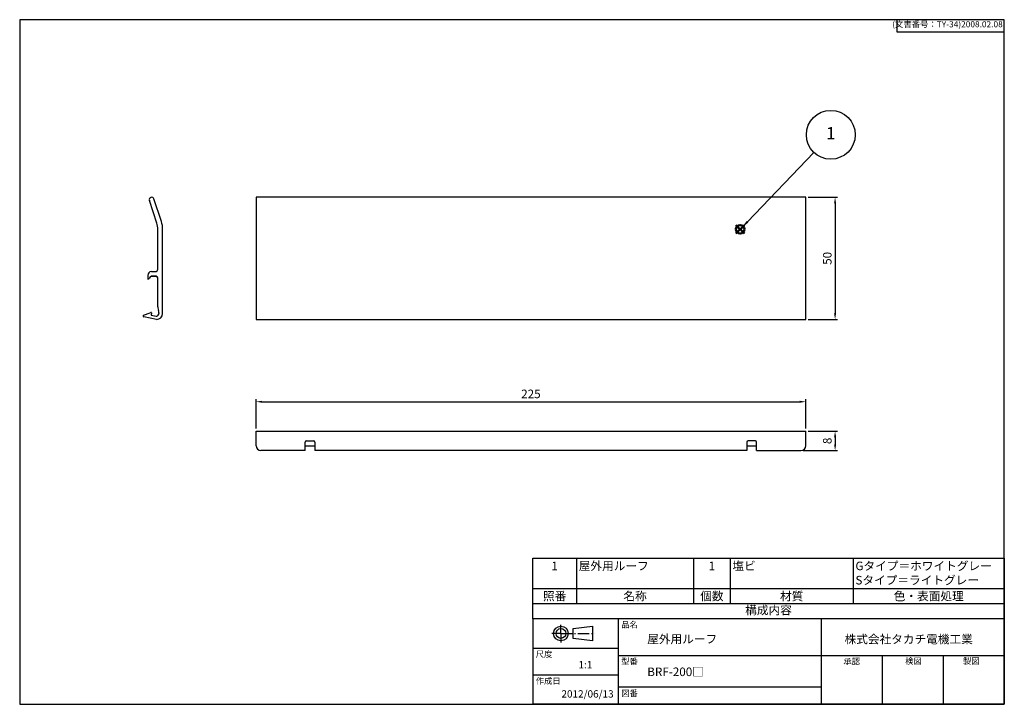
# Model space of a CAD drawing. Units: millimetres. Extents: x 0 to 403, y 0 to 280.
import ezdxf
from ezdxf.enums import TextEntityAlignment as Align

# ---------------------------------------------------------------- set-up
doc = ezdxf.new("R2010")
doc.units = ezdxf.units.MM
doc.linetypes.add('gen7a', pattern=[6.875, 4.75, -0.875, 0.375, -0.875])
doc.layers.add('7A', color=4, linetype='gen7a')
doc.layers.add('RAHM2', color=1, linetype='Continuous')
doc.layers.add('AM_12', color=7, linetype='Continuous', lineweight=50, plot=False)
doc.layers.add('AM_5', color=3, linetype='Continuous', lineweight=25)
doc.layers.add('TK1', color=7, linetype='Continuous', lineweight=25)
doc.styles.add('ACISOTS', font='isocp.shx', dxfattribs={"height": 1, "bigfont": 'bigfont.shx'})
doc.styles.get("Standard").update_dxf_attribs({"font": 'ISOCP.SHX', "bigfont": 'bigfont.shx'})
doc.dimstyles.new('AM_ISO$0', dxfattribs={"dimtxt": 3.5, "dimasz": 2.5, "dimexe": 1, "dimexo": 1, "dimgap": 1, "dimtad": 1, "dimdsep": 46, "dimtxsty": 'STANDARD', "dimblk": 'OPEN30', "dimcen": 0, "dimclrd": 256, "dimclre": 256, "dimclrt": 2, "dimadec": 0, "dimazin": 2, "dimtp": 0.1, "dimtm": 0.1, "dimtfac": 0.71, "dimtmove": 0, "dimatfit": 3, "dimldrblk": 'OPEN30', "dimfxl": 1, "dimlwd": -1, "dimlwe": -1, "dimarcsym": 0})

# ---------------------------------------------------------------- blocks, each defined once
blk = doc.blocks.new('TK-A3')
for p, q in [((359, 280), (359, 275)), ((359, 275), (403, 275))]:
    blk.add_line(p, q)
blk.add_lwpolyline([(0, 0), (403, 0), (403, 280), (0, 280)], close=True)
at = {"insert": (402.36, 276.11), "char_height": 2.5, "width": 43.0784, "attachment_point": 9}
blk.add_mtext('(文書番号：TY-34)2008.02.08', dxfattribs=at)
blk = doc.blocks.new('TK-仕様書')
for p, q in [((0, 35), (-193, 35)), ((-193, 35), (-193, 0)), ((-158, 35), (-158, 0)), ((-75, 35), (-75, 0)), ((0, 35), (0, 0)), ((-176.49, 30.96), (-168.49, 31.96)), ((-176.49, 26.96), (-176.49, 30.96)), ((-168.49, 31.96), (-168.49, 25.96)), ((-168.49, 25.96), (-176.49, 26.96)), ((-193, 23), (-158, 23)), ((-158, 20), (0, 20)), ((-50, 20), (-50, 0)), ((-25, 20), (-25, 0)), ((-193, 12), (-158, 12)), ((-75, 7), (-158, 7)), ((0, 0), (-193, 0))]:
    blk.add_line(p, q)
for radius in [3, 2]:
    blk.add_circle((-181.49, 28.96), radius)
at = {"layer": '7A'}
for q in [(-181.49, 32.53), (-185.21, 28.96), (-181.49, 25.25), (-167.71, 28.96)]:
    blk.add_line((-181.49, 28.96), q, dxfattribs=at)
at = {"insert": (-39.13, 26.64), "char_height": 3.5, "width": 60, "attachment_point": 5}
blk.add_mtext('\\fＭＳ ゴシック|b0|i0|c128|p49;株式会社タカチ電機工業', dxfattribs=at)
for tag, p, height in [('品名', (-146.16, 24.95), 3.5), ('型番', (-146.14, 11.54), 3.5), ('GEN-TITLE-DAT', (-181.27, 2.75), 3), ('図番', (-146.45, 2.06), 3)]:
    blk.add_attdef(tag, p, '', height=height)
for tag, height, p in [('GEN-TITLE-SCA', 3, (-171.46, 15.79)), ('承認', 3.5, (-62.5, 7.73)), ('検図', 3.5, (-37.5, 7.73)), ('製図', 3.5, (-12.5, 7.73))]:
    blk.add_attdef(tag, text='', height=height).set_placement(p, align=Align.MIDDLE)
at = {"layer": 'RAHM2', "char_height": 2.5}
for s, insert, width, attachment_point in [('品名', (-156.8, 33.8), 90, 1), ('尺度', (-191.8, 21.8), 20, 1), ('型番', (-156.8, 18.8), 90, 1), ('承認', (-62.43, 18.8), 17, 2), ('検図', (-37.17, 18.93), 17, 2), ('製図', (-13.5, 18.96), 17, 2), ('作成日', (-191.8, 10.8), 60, 1), ('図番', (-156.8, 5.8), 90, 1)]:
    blk.add_mtext(s, dxfattribs=dict(at, insert=insert, width=width, attachment_point=attachment_point))
blk = doc.blocks.new('*S1811')
at = {"layer": 'AM_12', "color": 4}
for p, q in [((293.15, 192.53), (296.65, 196.03)), ((293.15, 196.03), (296.65, 192.53))]:
    blk.add_line(p, q, dxfattribs=at)
blk.add_circle((294.9, 194.28), 1.75, dxfattribs=at)
blk = doc.blocks.new('*S1912')
at = {"layer": 'AM_5'}
blk.add_line((325.05, 225.71), (297.87, 197.36), dxfattribs=at)
at = {"layer": 'AM_5', "color": 3}
blk.add_circle((331.97, 232.93), 10, dxfattribs=at)
at = {"layer": 'AM_5', "lineweight": 35}
blk.add_trace([(297.54, 197.68), (298.21, 197.04), (295.45, 194.83)], dxfattribs=at)
at = {"layer": 'AM_5', "color": 7, "lineweight": 35, "insert": (331.97, 232.93), "char_height": 5, "attachment_point": 5, "style": 'ACISOTS'}
blk.add_mtext('1', dxfattribs=at)
blk = doc.blocks.new('*S2013')
at = {"color": 7}
for p, q in [((210, 59.7), (403, 59.7)), ((210, 35), (210, 59.7)), ((403, 59.7), (403, 35)), ((403, 35), (210, 35))]:
    blk.add_line(p, q, dxfattribs=at)
at = {"color": 1}
for p, q in [((227.93, 59.7), (227.93, 47.35)), ((275.81, 59.7), (275.81, 47.35)), ((290.81, 59.7), (290.81, 47.35)), ((341.17, 59.7), (341.17, 47.35)), ((210, 47.35), (403, 47.35)), ((227.93, 47.35), (227.93, 41.17)), ((275.81, 47.35), (275.81, 41.17)), ((290.81, 47.35), (290.81, 41.17)), ((341.17, 47.35), (341.17, 41.17)), ((210, 41.17), (403, 41.17))]:
    blk.add_line(p, q, dxfattribs=at)
at = {"color": 2, "lineweight": 35, "char_height": 3.5, "style": 'ACISOTS'}
for s, insert, width, attachment_point in [('1', (218.97, 58.35), 16.1326, 2), ('屋外用ルーフ', (228.83, 58.35), 46.0814, 1), ('1', (283.31, 58.35), 13.2, 2), ('塩ビ', (291.71, 58.35), 48.5545, 1), ('Gタイプ＝ホワイトグレー\u3000      Sタイプ＝ライトグレー', (342.07, 58.35), 60.0315, 1), ('照番', (218.97, 46), 16.1326, 2), ('名称', (251.87, 46), 46.0814, 2), ('個数', (283.31, 46), 13.2, 2), ('材質', (315.99, 46), 48.5545, 2), ('色・表面処理', (372.08, 46), 60.0315, 2)]:
    blk.add_mtext(s, dxfattribs=dict(at, insert=insert, width=width, attachment_point=attachment_point))
at = {"color": 2, "lineweight": 35, "insert": (306.5, 38.09), "char_height": 3.5, "attachment_point": 5, "style": 'ACISOTS'}
blk.add_mtext('構成内容', dxfattribs=at)
blk = doc.blocks.new('*D8')
at = {"layer": 'AM_5'}
for p, q in [((322.74, 207.39), (334.74, 207.39)), ((333.74, 204.89), (333.74, 159.89)), ((322.74, 157.39), (334.74, 157.39))]:
    blk.add_line(p, q, dxfattribs=at)
for points in [[(333.32, 204.89), (334.16, 204.89), (333.74, 207.39)], [(333.32, 159.89), (334.16, 159.89), (333.74, 157.39)]]:
    blk.add_solid(points, dxfattribs=at)
at = {"layer": 'Defpoints', "color": 0}
for p in [(321.74, 207.39), (321.74, 157.39), (333.74, 157.39)]:
    blk.add_point(p, dxfattribs=at)
at = {"layer": 'AM_5', "color": 2, "insert": (330.99, 182.39), "char_height": 3.5, "attachment_point": 5, "rotation": 90}
blk.add_mtext('50', dxfattribs=at)
blk = doc.blocks.new('_Open30')
at = {"color": 0, "linetype": 'ByBlock', "lineweight": -2}
for p, q in [((-1, 0.27), (0, 0)), ((0, 0), (-1, -0.27)), ((0, 0), (-1, 0))]:
    blk.add_line(p, q, dxfattribs=at)
blk = doc.blocks.new('*D9')
at = {"layer": 'AM_5'}
for p, q in [((322.74, 111.75), (334.74, 111.75)), ((333.74, 109.25), (333.74, 106.25)), ((320.74, 103.75), (334.74, 103.75))]:
    blk.add_line(p, q, dxfattribs=at)
for points in [[(333.32, 109.25), (334.16, 109.25), (333.74, 111.75)], [(333.32, 106.25), (334.16, 106.25), (333.74, 103.75)]]:
    blk.add_solid(points, dxfattribs=at)
at = {"layer": 'Defpoints', "color": 0}
for p in [(321.74, 111.75), (319.74, 103.75), (333.74, 103.75)]:
    blk.add_point(p, dxfattribs=at)
at = {"layer": 'AM_5', "color": 2, "insert": (330.99, 107.75), "char_height": 3.5, "attachment_point": 5, "rotation": 90}
blk.add_mtext('8', dxfattribs=at)
blk = doc.blocks.new('*D10')
at = {"layer": 'AM_5'}
for p, q in [((96.74, 112.75), (96.74, 124.75)), ((99.24, 123.75), (319.24, 123.75)), ((321.74, 112.75), (321.74, 124.75))]:
    blk.add_line(p, q, dxfattribs=at)
for points in [[(99.24, 124.16), (99.24, 123.33), (96.74, 123.75)], [(319.24, 124.16), (319.24, 123.33), (321.74, 123.75)]]:
    blk.add_solid(points, dxfattribs=at)
at = {"layer": 'Defpoints', "color": 0}
for p in [(321.74, 123.75), (96.74, 111.75), (321.74, 111.75)]:
    blk.add_point(p, dxfattribs=at)
at = {"layer": 'AM_5', "color": 2, "insert": (209.24, 126.5), "char_height": 3.5, "attachment_point": 5}
blk.add_mtext('225', dxfattribs=at)

msp = doc.modelspace()

# ---------------------------------------------------------------- linework, layer by layer
at = {"layer": 'TK1'}
for p, q in [((56.113, 196.788), (53.062, 206.081)), ((58.013, 197.412), (54.962, 206.704)), ((321.738, 207.392), (96.738, 207.392)), ((96.738, 207.392), (96.738, 157.392)), ((321.738, 157.392), (321.738, 207.392)), ((56.512, 177.992), (56.512, 194.293)), ((58.512, 159.892), (58.512, 194.293)), ((52.412, 175.392), (52.412, 173.942)), ((52.412, 173.942), (52.558, 173.942)), ((53.462, 174.887), (52.962, 174.148)), ((55.812, 175.092), (53.852, 175.092)), ((53.867, 175.092), (55.812, 175.092)), ((53.912, 176.992), (55.512, 176.992)), ((56.512, 162.579), (56.512, 174.392)), ((56.666, 161.631), (56.858, 161.054)), ((50.517, 158.867), (50.527, 158.912)), ((50.699, 159.125), (53.359, 160.115)), ((56.012, 157.392), (50.748, 158.511)), ((53.752, 159.202), (55.858, 158.754)), ((54.016, 160.066), (53.754, 159.21)), ((57.012, 160.106), (57.012, 159.892)), ((96.738, 157.392), (321.738, 157.392)), ((96.738, 111.748), (321.738, 111.748)), ((96.738, 105.753), (96.738, 111.748)), ((321.738, 105.753), (321.738, 111.748)), ((116.838, 103.753), (116.838, 107.253)), ((116.838, 105.648), (120.838, 105.648)), ((117.338, 107.753), (120.338, 107.753)), ((120.838, 107.253), (120.838, 103.753)), ((297.638, 107.253), (297.638, 103.753)), ((297.638, 105.648), (301.638, 105.648)), ((301.138, 107.753), (298.138, 107.753)), ((301.638, 103.753), (301.638, 107.253)), ((116.838, 103.753), (98.738, 103.753)), ((297.638, 103.753), (120.838, 103.753)), ((301.638, 103.753), (319.738, 103.753))]:
    msp.add_line(p, q, dxfattribs=at)
for centre, radius, start, end in [((54.012, 206.392), 1, 18.17663, 198.17663), ((48.512, 194.293), 8, 0, 18.17663), ((48.512, 194.293), 10, 0, 18.17663), ((55.512, 177.992), 1, 270, 0), ((54, 175.407), 1.588, 93.18124, 180.51398), ((52.558, 174.442), 0.5, 270, 323.97263), ((53.867, 174.592), 0.5, 90, 143.97263), ((55.812, 174.392), 0.7, 0, 90), ((59.512, 162.579), 3, 180, 198.43495), ((50.811, 158.805), 0.3, 168, 258), ((50.82, 158.85), 0.3, 113.75389, 168), ((53.762, 159.2), 1, 78, 113.75389), ((53.931, 160.096), 0.0906, 340.35395, 64.12009), ((55.962, 159.243), 0.5, 258, 289.11985), ((56.012, 159.892), 2.5, 270, 0), ((55.691, 160.025), 1.328, 289.11985, 354.24995), ((54.012, 160.106), 3, 0, 18.43495), ((98.738, 105.753), 2, 180, 270), ((117.338, 107.253), 0.5, 90, 180), ((120.338, 107.253), 0.5, 0, 90), ((298.138, 107.253), 0.5, 90, 180), ((301.138, 107.253), 0.5, 0, 90), ((319.738, 105.753), 2, 270, 0)]:
    msp.add_arc(centre, radius, start, end, dxfattribs=at)

# ---------------------------------------------------------------- block references
at = {"lineweight": 0}
msp.add_blockref('TK-A3', (0, 0), dxfattribs=at)
msp.add_blockref('*S2013', (0, 0))
msp.add_blockref('TK-仕様書', (403, 0), dxfattribs=at).add_auto_attribs({'GEN-TITLE-DAT': '2012/06/13', '品名': '屋外用ルーフ', '型番': 'BRF-200□', 'GEN-TITLE-SCA': '1:1'})
at = {"layer": 'AM_12'}
msp.add_blockref('*S1811', (0, 0), dxfattribs=at)
at = {"layer": 'AM_5'}
msp.add_blockref('*S1912', (0, 0), dxfattribs=at)

# ---------------------------------------------------------------- dimensions: what is measured, and where the dimension line sits
for base, p1, p2, picture, middle in [((333.738, 157.392), (321.738, 207.392), (321.738, 157.392), '*D8', (330.988, 182.392)), ((333.738412, 103.752879), (321.738412, 111.747882), (319.738412, 103.752879), '*D9', (330.988412, 107.75038))]:
    dim = msp.add_linear_dim(base=base, p1=p1, p2=p2, angle=90, dimstyle='AM_ISO$0', dxfattribs=at)
    dim.commit()
    dim.dimension.update_dxf_attribs({"geometry": picture, "text_midpoint": middle})
dim = msp.add_linear_dim(base=(321.738, 123.748), p1=(96.738, 111.748), p2=(321.738, 111.748), dimstyle='AM_ISO$0', dxfattribs=at)
dim.commit()
dim.dimension.update_dxf_attribs({"geometry": '*D10', "text_midpoint": (209.238, 126.498)})

doc.saveas('drawing.dxf')
